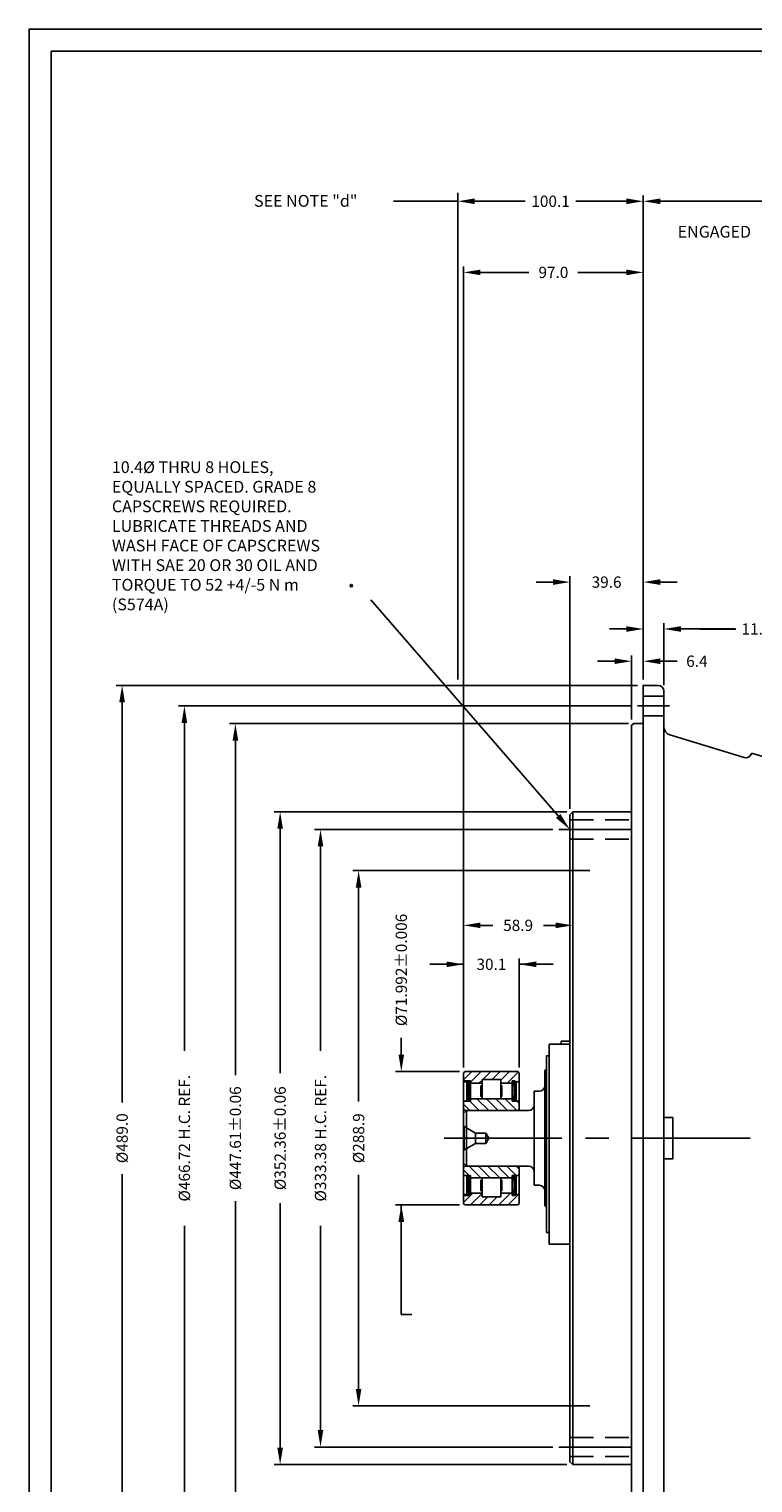
# Model space of a CAD drawing. Units: inches. Extents: x 0 to 1682, y 0 to 1188.
# Drawn here: x 0 to 391, y 403 to 1188 of the extents above; entities that cross this region are included whole.
import ezdxf

# ---------------------------------------------------------------- set-up
doc = ezdxf.new("R2010")
doc.units = ezdxf.units.IN
doc.header["$LTSCALE"] = 50.8
doc.header["$MEASUREMENT"] = 0
for name, pattern in [('CENTER', [2, 1.25, -0.25, 0.25, -0.25]), ('HIDDEN', [0.375, 0.25, -0.125]), ('PHANTOM', [2.5, 1.25, -0.25, 0.25, -0.25, 0.25, -0.25])]:
    doc.linetypes.add(name, pattern=pattern)
for name, color, linetype in [('001-MAT', 4, 'Continuous'), ('CENTER', 2, 'CENTER'), ('DIM', 2, 'Continuous'), ('HATCH', 2, 'Continuous'), ('HIDDEN', 2, 'HIDDEN'), ('OBJECT', 1, 'Continuous')]:
    doc.layers.add(name, color=color, linetype=linetype)
doc.dimstyles.get("Standard").update_dxf_attribs({"dimtxt": 0.18, "dimasz": 0.18, "dimexe": 0.18, "dimexo": 0.0625, "dimgap": 0.09, "dimtad": 0, "dimtih": 1, "dimtoh": 1, "dimdec": 4, "dimzin": 0, "dimdsep": 46, "dimtxsty": 'Standard', "dimcen": 0.09, "dimadec": 0, "dimazin": 0, "dimtfac": 1, "dimtdec": 4, "dimtofl": 0, "dimtmove": 0, "dimatfit": 3, "dimfxl": 1, "dimtolj": 1, "dimtzin": 0, "dimarcsym": 0})

# ---------------------------------------------------------------- blocks, each defined once
blk = doc.blocks.new('*D10')
at = {"layer": 'Defpoints', "color": 0}
for p in [(331.65, 833.72, -0.5), (50.25, 344.77), (331.65, 344.77, -0.5)]:
    blk.add_point(p, dxfattribs=at)
at = {"layer": 'DIM', "color": 0, "lineweight": -2}
for p, q in [((328.47, 833.72), (47.07, 833.72)), ((50.25, 824.58), (50.25, 608.55)), ((50.25, 353.92), (50.25, 569.94)), ((328.47, 344.77), (47.07, 344.77))]:
    blk.add_line(p, q, dxfattribs=at)
at = {"layer": 'DIM', "color": 0}
for points in [[(48.72, 824.58), (51.77, 824.58), (50.25, 833.72)], [(48.72, 353.92), (51.77, 353.92), (50.25, 344.77)]]:
    blk.add_solid(points, dxfattribs=at)
at = {"layer": 'DIM', "color": 0, "insert": (50.25, 589.25), "char_height": 6.096, "attachment_point": 5, "rotation": 90}
blk.add_mtext('\\A1;%%C489.0', dxfattribs=at)
blk = doc.blocks.new('*D11')
at = {"layer": 'Defpoints', "color": 0}
for p in [(326.82, 813.05, -0.5), (111.4, 365.44), (326.82, 365.44, -0.5)]:
    blk.add_point(p, dxfattribs=at)
at = {"layer": 'DIM', "color": 0, "lineweight": -2}
for p, q in [((323.65, 813.05), (108.23, 813.05)), ((111.4, 803.91), (111.4, 623.28)), ((111.4, 374.59), (111.4, 555.21)), ((323.65, 365.44), (108.23, 365.44))]:
    blk.add_line(p, q, dxfattribs=at)
at = {"layer": 'DIM', "color": 0}
for points in [[(109.88, 803.91), (112.93, 803.91), (111.4, 813.05)], [(109.88, 374.59), (112.93, 374.59), (111.4, 365.44)]]:
    blk.add_solid(points, dxfattribs=at)
at = {"layer": 'DIM', "color": 0, "insert": (111.4, 589.25), "char_height": 6.096, "attachment_point": 5, "rotation": 90}
blk.add_mtext('\\A1;%%C447.61±0.06', dxfattribs=at)
blk = doc.blocks.new('*D12')
at = {"layer": 'Defpoints', "color": 0}
for p in [(293.55, 765.43, -0.5), (135.57, 413.07), (293.55, 413.07, -0.5)]:
    blk.add_point(p, dxfattribs=at)
at = {"layer": 'DIM', "color": 0, "lineweight": -2}
for p, q in [((290.37, 765.43), (132.4, 765.43)), ((135.57, 756.28), (135.57, 624.3)), ((135.57, 422.21), (135.57, 554.2)), ((290.37, 413.07), (132.4, 413.07))]:
    blk.add_line(p, q, dxfattribs=at)
at = {"layer": 'DIM', "color": 0}
for points in [[(134.05, 756.28), (137.1, 756.28), (135.57, 765.43)], [(134.05, 422.21), (137.1, 422.21), (135.57, 413.07)]]:
    blk.add_solid(points, dxfattribs=at)
at = {"layer": 'DIM', "color": 0, "insert": (135.57, 589.25), "char_height": 6.096, "attachment_point": 5, "rotation": 90}
blk.add_mtext('\\A1;%%C352.36±0.06', dxfattribs=at)
blk = doc.blocks.new('*D13')
at = {"layer": 'Defpoints', "color": 0}
for p in [(286.02, 755.93, -0.5), (157.38, 422.56), (286.02, 422.56, -0.5)]:
    blk.add_point(p, dxfattribs=at)
at = {"layer": 'DIM', "color": 0, "lineweight": -2}
for p, q in [((282.85, 755.93), (154.2, 755.93)), ((157.38, 746.79), (157.38, 636.49)), ((157.38, 431.7), (157.38, 542)), ((282.85, 422.56), (154.2, 422.56))]:
    blk.add_line(p, q, dxfattribs=at)
at = {"layer": 'DIM', "color": 0}
for points in [[(155.85, 746.79), (158.9, 746.79), (157.38, 755.93)], [(155.85, 431.7), (158.9, 431.7), (157.38, 422.56)]]:
    blk.add_solid(points, dxfattribs=at)
at = {"layer": 'DIM', "color": 0, "insert": (157.38, 589.25), "char_height": 6.096, "attachment_point": 5, "rotation": 90}
blk.add_mtext('\\A1;%%C333.38 H.C. REF.', dxfattribs=at)
blk = doc.blocks.new('*D14')
at = {"layer": 'Defpoints', "color": 0}
for p in [(305.92, 733.71, -0.5), (177.94, 444.78), (305.92, 444.78, -0.5)]:
    blk.add_point(p, dxfattribs=at)
at = {"layer": 'DIM', "color": 0, "lineweight": -2}
for p, q in [((302.74, 733.71), (174.76, 733.71)), ((177.94, 724.57), (177.94, 609.06)), ((177.94, 453.93), (177.94, 569.44)), ((302.74, 444.78), (174.76, 444.78))]:
    blk.add_line(p, q, dxfattribs=at)
at = {"layer": 'DIM', "color": 0}
for points in [[(176.41, 724.57), (179.46, 724.57), (177.94, 733.71)], [(176.41, 453.93), (179.46, 453.93), (177.94, 444.78)]]:
    blk.add_solid(points, dxfattribs=at)
at = {"layer": 'DIM', "color": 0, "insert": (177.94, 589.25), "char_height": 6.096, "attachment_point": 5, "rotation": 90}
blk.add_mtext('\\A1;%%C288.9', dxfattribs=at)
blk = doc.blocks.new('*D15')
at = {"layer": 'Defpoints', "color": 0}
for p in [(235.61, 625.24, -0.5), (200.99, 553.25), (235.61, 553.25, -0.5)]:
    blk.add_point(p, dxfattribs=at)
at = {"layer": 'DIM', "color": 0, "lineweight": -2}
for p, q in [((200.99, 634.39), (200.99, 643.53)), ((232.44, 625.24), (197.82, 625.24)), ((232.44, 553.25), (197.82, 553.25)), ((200.99, 544.11), (200.99, 534.96))]:
    blk.add_line(p, q, dxfattribs=at)
at = {"layer": 'DIM', "color": 0}
for points in [[(199.47, 634.39), (202.52, 634.39), (200.99, 625.24)], [(199.47, 544.11), (202.52, 544.11), (200.99, 553.25)]]:
    blk.add_solid(points, dxfattribs=at)
at = {"layer": 'DIM', "color": 0, "insert": (200.99, 680.11), "char_height": 6.096, "attachment_point": 5, "rotation": 90}
blk.add_mtext('\\A1;%%C71.992±0.006', dxfattribs=at)
blk = doc.blocks.new('*D31')
at = {"layer": 'Defpoints', "color": 0}
for p in [(510.97, 474.95), (331.65, 344.77), (331.65, 334.4)]:
    blk.add_point(p, dxfattribs=at)
at = {"layer": 'DIM', "color": 0, "lineweight": -2}
for p, q in [((510.97, 471.77), (510.97, 331.23)), ((331.65, 341.6), (331.65, 331.23)), ((340.79, 334.4), (405.56, 334.4)), ((501.83, 334.4), (437.06, 334.4))]:
    blk.add_line(p, q, dxfattribs=at)
at = {"layer": 'DIM', "color": 0}
for points in [[(340.79, 335.93), (340.79, 332.88), (331.65, 334.4)], [(501.83, 332.88), (501.83, 335.93), (510.97, 334.4)]]:
    blk.add_solid(points, dxfattribs=at)
at = {"layer": 'DIM', "color": 0, "insert": (421.31, 334.4), "char_height": 6.096, "attachment_point": 5}
blk.add_mtext('\\A1;179.3', dxfattribs=at)
blk = doc.blocks.new('*D20')
at = {"layer": 'Defpoints', "color": 0}
for p in [(231.55, 1095.05), (231.55, 833.72), (331.65, 833.72, -0.5)]:
    blk.add_point(p, dxfattribs=at)
at = {"layer": 'DIM', "color": 0, "lineweight": -2}
for p, q in [((231.55, 836.9), (231.55, 1098.22)), ((240.69, 1095.05), (267.88, 1095.05)), ((322.5, 1095.05), (295.31, 1095.05)), ((331.65, 836.9), (331.65, 1098.22))]:
    blk.add_line(p, q, dxfattribs=at)
at = {"layer": 'DIM', "color": 0}
for points in [[(240.69, 1096.57), (240.69, 1093.52), (231.55, 1095.05)], [(322.5, 1096.57), (322.5, 1093.52), (331.65, 1095.05)]]:
    blk.add_solid(points, dxfattribs=at)
at = {"layer": 'DIM', "color": 0, "insert": (281.6, 1095.05), "char_height": 6.096, "attachment_point": 5}
blk.add_mtext('\\A1;100.1', dxfattribs=at)
blk = doc.blocks.new('*D21')
at = {"layer": 'Defpoints', "color": 0}
for p in [(234.62, 1056.66), (331.65, 833.72, -0.5), (234.62, 624.25, -0.5)]:
    blk.add_point(p, dxfattribs=at)
at = {"layer": 'DIM', "color": 0, "lineweight": -2}
for p, q in [((234.62, 627.43), (234.62, 1059.83)), ((331.65, 836.9), (331.65, 1059.83)), ((243.76, 1056.66), (269.93, 1056.66)), ((322.5, 1056.66), (296.34, 1056.66))]:
    blk.add_line(p, q, dxfattribs=at)
at = {"layer": 'DIM', "color": 0}
for points in [[(243.76, 1058.18), (243.76, 1055.13), (234.62, 1056.66)], [(322.5, 1058.18), (322.5, 1055.13), (331.65, 1056.66)]]:
    blk.add_solid(points, dxfattribs=at)
at = {"layer": 'DIM', "color": 0, "insert": (283.13, 1056.66), "char_height": 6.096, "attachment_point": 5}
blk.add_mtext('\\A1;97.0', dxfattribs=at)
blk = doc.blocks.new('*D23')
at = {"layer": 'Defpoints', "color": 0}
for p in [(234.62, 683.14), (234.62, 624.25), (264.72, 624.25)]:
    blk.add_point(p, dxfattribs=at)
at = {"layer": 'DIM', "color": 0, "lineweight": -2}
for p, q in [((234.62, 683.14), (216.33, 683.14)), ((234.62, 627.43), (234.62, 686.32)), ((264.72, 627.43), (264.72, 686.32)), ((264.72, 683.14), (283.01, 683.14))]:
    blk.add_line(p, q, dxfattribs=at)
at = {"layer": 'DIM', "color": 0}
for points in [[(225.48, 681.62), (225.48, 684.67), (234.62, 683.14)], [(273.86, 684.67), (273.86, 681.62), (264.72, 683.14)]]:
    blk.add_solid(points, dxfattribs=at)
at = {"layer": 'DIM', "color": 0, "insert": (249.67, 683.14), "char_height": 6.096, "attachment_point": 5}
blk.add_mtext('\\A1;30.1', dxfattribs=at)
blk = doc.blocks.new('*D24')
at = {"layer": 'Defpoints', "color": 0}
for p in [(234.62, 704.17), (293.55, 690.85), (234.62, 624.25)]:
    blk.add_point(p, dxfattribs=at)
at = {"layer": 'DIM', "color": 0, "lineweight": -2}
for p, q in [((234.62, 627.43), (234.62, 707.34)), ((293.55, 694.02), (293.55, 707.34)), ((243.76, 704.17), (250.37, 704.17)), ((284.4, 704.17), (277.8, 704.17))]:
    blk.add_line(p, q, dxfattribs=at)
at = {"layer": 'DIM', "color": 0}
for points in [[(243.76, 705.69), (243.76, 702.65), (234.62, 704.17)], [(284.4, 702.65), (284.4, 705.69), (293.55, 704.17)]]:
    blk.add_solid(points, dxfattribs=at)
at = {"layer": 'DIM', "color": 0, "insert": (264.08, 704.17), "char_height": 6.096, "attachment_point": 5}
blk.add_mtext('\\A1;58.9', dxfattribs=at)
blk = doc.blocks.new('*D25')
at = {"layer": 'Defpoints', "color": 0}
for p in [(331.65, 889.46), (331.65, 833.72, -0.5), (292.02, 763.9, -0.5)]:
    blk.add_point(p, dxfattribs=at)
at = {"layer": 'DIM', "color": 0, "lineweight": -2}
for p, q in [((282.88, 889.46), (273.74, 889.46)), ((292.02, 767.08), (292.02, 892.64)), ((331.65, 836.9), (331.65, 892.64)), ((340.79, 889.46), (349.94, 889.46))]:
    blk.add_line(p, q, dxfattribs=at)
at = {"layer": 'DIM', "color": 0}
for points in [[(282.88, 890.99), (282.88, 887.94), (292.02, 889.46)], [(340.79, 890.99), (340.79, 887.94), (331.65, 889.46)]]:
    blk.add_solid(points, dxfattribs=at)
at = {"layer": 'DIM', "color": 0, "insert": (311.84, 889.46), "char_height": 6.096, "attachment_point": 5}
blk.add_mtext('\\A1;39.6', dxfattribs=at)
blk = doc.blocks.new('*D26')
at = {"layer": 'Defpoints', "color": 0}
for p in [(331.65, 846.76), (331.65, 833.72, -0.5), (325.3, 812.17, -0.5)]:
    blk.add_point(p, dxfattribs=at)
at = {"layer": 'DIM', "color": 0, "lineweight": -2}
for p, q in [((325.3, 815.35), (325.3, 849.93)), ((331.65, 836.9), (331.65, 849.93)), ((316.15, 846.76), (307.01, 846.76)), ((340.79, 846.76), (349.94, 846.76))]:
    blk.add_line(p, q, dxfattribs=at)
at = {"layer": 'DIM', "color": 0}
for points in [[(316.15, 848.28), (316.15, 845.23), (325.3, 846.76)], [(340.79, 848.28), (340.79, 845.23), (331.65, 846.76)]]:
    blk.add_solid(points, dxfattribs=at)
at = {"layer": 'DIM', "color": 0, "insert": (360.6, 846.76), "char_height": 6.096, "attachment_point": 5}
blk.add_mtext('\\A1;6.4', dxfattribs=at)
blk = doc.blocks.new('*D27')
at = {"layer": 'Defpoints', "color": 0}
for p in [(342.82, 864.15), (331.65, 833.72, -0.5), (342.82, 830.67, -0.5)]:
    blk.add_point(p, dxfattribs=at)
at = {"layer": 'DIM', "color": 0, "lineweight": -2}
for p, q in [((322.5, 864.15), (313.36, 864.15)), ((331.65, 836.9), (331.65, 867.32)), ((342.82, 833.85), (342.82, 867.32)), ((351.97, 864.15), (381.1, 864.15))]:
    blk.add_line(p, q, dxfattribs=at)
at = {"layer": 'DIM', "color": 0}
for points in [[(322.5, 865.67), (322.5, 862.62), (331.65, 864.15)], [(351.97, 865.67), (351.97, 862.62), (342.82, 864.15)]]:
    blk.add_solid(points, dxfattribs=at)
at = {"layer": 'DIM', "color": 0, "insert": (392.78, 864.15), "char_height": 6.096, "attachment_point": 5}
blk.add_mtext('\\A1;11.2', dxfattribs=at)
blk = doc.blocks.new('*D46')
at = {"layer": 'Defpoints', "color": 0}
for p in [(684.45, 1095.05), (331.65, 833.72), (684.45, 635.38)]:
    blk.add_point(p, dxfattribs=at)
at = {"layer": 'DIM', "color": 0, "lineweight": -2}
for p, q in [((331.65, 836.9), (331.65, 1098.22)), ((340.79, 1095.05), (491.28, 1095.05)), ((675.3, 1095.05), (524.81, 1095.05)), ((684.45, 638.55), (684.45, 1098.22))]:
    blk.add_line(p, q, dxfattribs=at)
at = {"layer": 'DIM', "color": 0}
for points in [[(340.79, 1096.57), (340.79, 1093.52), (331.65, 1095.05)], [(675.3, 1093.52), (675.3, 1096.57), (684.45, 1095.05)]]:
    blk.add_solid(points, dxfattribs=at)
at = {"layer": 'DIM', "color": 0, "insert": (508.05, 1095.05), "char_height": 6.096, "attachment_point": 5}
blk.add_mtext('\\A1;352.8', dxfattribs=at)
blk = doc.blocks.new('*D47')
at = {"layer": 'Defpoints', "color": 0}
for p in [(328.6, 822.6, -0.5), (83.88, 355.89), (328.6, 355.89, -0.5)]:
    blk.add_point(p, dxfattribs=at)
at = {"layer": 'DIM', "color": 0, "lineweight": -2}
for p, q in [((325.42, 822.6), (80.71, 822.6)), ((83.88, 813.46), (83.88, 636.49)), ((83.88, 365.03), (83.88, 542)), ((325.42, 355.89), (80.71, 355.89))]:
    blk.add_line(p, q, dxfattribs=at)
at = {"layer": 'DIM', "color": 0}
for points in [[(82.36, 813.46), (85.4, 813.46), (83.88, 822.6)], [(82.36, 365.03), (85.4, 365.03), (83.88, 355.89)]]:
    blk.add_solid(points, dxfattribs=at)
at = {"layer": 'DIM', "color": 0, "insert": (83.88, 589.25), "char_height": 6.096, "attachment_point": 5, "rotation": 90}
blk.add_mtext('\\A1;%%C466.72 H.C. REF.', dxfattribs=at)

msp = doc.modelspace()

# ---------------------------------------------------------------- linework, layer by layer
at = {"layer": '001-MAT', "color": 1}
msp.add_lwpolyline([(0, 0), (1682, 0), (1682, 1188), (0, 1188)], close=True, dxfattribs=at)
at = {"layer": '001-MAT', "color": 4}
msp.add_lwpolyline([(12, 12), (1670, 12), (1670, 1176), (12, 1176)], close=True, dxfattribs=at)
at = {"layer": 'CENTER', "linetype": 'CENTER'}
for p, q in [((328.59941, 822.60484, -0.5), (345.87141, 822.60484, -0.5)), ((286.02341, 755.93484, -0.5), (325.29741, 755.93484, -0.5)), ((224.21977, 589.24734, -0.5), (866.56608, 589.24734, -0.5)), ((286.02341, 422.55984, -0.5), (325.29741, 422.55984, -0.5))]:
    msp.add_line(p, q, dxfattribs=at)
at = {"layer": 'DIM', "linetype": 'PHANTOM'}
msp.add_line((231.54741, 894.25629), (231.54741, 1099.61707), dxfattribs=at)
at = {"layer": 'DIM'}
for p, q in [((231.54741, 1095.04507), (196.80628, 1095.04507)), ((285.70014, 763.22712), (184.60068, 879.81963)), ((362.12741, 864.0278), (381.71157, 864.0278))]:
    msp.add_line(p, q, dxfattribs=at)
msp.add_circle((173.97249, 887.51098), 0.66167, dxfattribs=at)
for p in [(331.64741, 1095.04507), (331.64741, 833.72234, -0.5)]:
    msp.add_point(p, dxfattribs=at)
msp.add_solid([(286.91552, 764.281), (284.48476, 762.17324), (292.02341, 755.93484)], dxfattribs=at)
at = {"layer": 'HATCH', "linetype": 'Continuous'}
for p, q in [((234.61941, 620.75093, -0.5), (239.11208, 625.2436, -0.5)), ((238.60408, 619.6556, -0.5), (244.19209, 625.2436, -0.5)), ((242.92209, 618.8936, -0.5), (244.58891, 620.56043, -0.5)), ((244.95978, 620.93129, -0.5), (249.27209, 625.2436, -0.5)), ((250.03978, 620.93129, -0.5), (254.35209, 625.2436, -0.5)), ((254.74892, 620.56043, -0.5), (259.43209, 625.2436, -0.5)), ((258.16209, 618.8936, -0.5), (264.31748, 625.04899, -0.5)), ((264.0041, 619.6556, -0.5), (264.71842, 620.36993, -0.5)), ((234.61941, 607.65778, -0.5), (238.0286, 604.24859, -0.5)), ((238.03241, 609.32478, -0.5), (243.1086, 604.24859, -0.5)), ((241.84241, 610.59478, -0.5), (248.18861, 604.24859, -0.5)), ((247.22834, 610.28885, -0.5), (253.26861, 604.24859, -0.5)), ((252.23642, 610.36078, -0.5), (258.34861, 604.24859, -0.5)), ((257.08242, 610.59478, -0.5), (263.42861, 604.24859, -0.5)), ((263.22833, 609.52888, -0.5), (264.71842, 608.03878, -0.5)), ((237.62198, 574.2499, -0.5), (243.97198, 567.8999, -0.5)), ((242.70198, 574.2499, -0.5), (249.05199, 567.8999, -0.5)), ((247.78198, 574.2499, -0.5), (254.13199, 567.8999, -0.5)), ((252.86199, 574.2499, -0.5), (259.21199, 567.8999, -0.5)), ((257.94199, 574.2499, -0.5), (263.02199, 569.1699, -0.5)), ((263.02199, 574.25623, -0.5), (264.71842, 572.5598, -0.5)), ((234.61941, 572.17247, -0.5), (237.62198, 569.1699, -0.5)), ((234.61941, 554.61423, -0.5), (239.60625, 559.60108, -0.5)), ((238.33625, 553.25108, -0.5), (244.58891, 559.50374, -0.5)), ((243.41625, 553.25108, -0.5), (247.72856, 557.56339, -0.5)), ((248.49626, 553.25108, -0.5), (252.80857, 557.56339, -0.5)), ((253.57626, 553.25108, -0.5), (259.92626, 559.60108, -0.5)), ((258.65626, 553.25108, -0.5), (264.24427, 558.83908, -0.5)), ((263.73626, 553.25108, -0.5), (264.71842, 554.23323, -0.5))]:
    msp.add_line(p, q, dxfattribs=at)
at = {"layer": 'HATCH'}
msp.add_line((263.73625, 553.2511, -0.5), (264.71841, 554.23325, -0.5), dxfattribs=at)
at = {"layer": 'HIDDEN'}
for p, q in [((331.64741, 827.96297, -0.5), (342.82341, 827.96297, -0.5)), ((331.64741, 817.24671, -0.5), (342.82341, 817.24671, -0.5)), ((292.02341, 761.09422, -0.5), (325.29741, 761.09422, -0.5)), ((292.02341, 750.77547, -0.5), (325.29741, 750.77547, -0.5)), ((234.92492, 595.59734, -0.5), (234.61941, 596.12651, -0.5)), ((234.92492, 595.59734, -0.5), (234.61941, 596.12651, -0.5)), ((234.92492, 582.89734, -0.5), (234.92492, 595.59734, -0.5)), ((234.92492, 595.59734, -0.5), (241.11269, 592.02483, -0.5)), ((234.92492, 582.89734, -0.5), (234.92492, 595.59734, -0.5)), ((234.92492, 595.59734, -0.5), (241.11269, 592.02483, -0.5)), ((241.11269, 586.46985, -0.5), (241.11269, 592.02483, -0.5)), ((241.11269, 592.02483, -0.5), (246.64989, 592.02483, -0.5)), ((241.11269, 592.02483, -0.5), (246.64989, 592.02483, -0.5)), ((241.11269, 586.46985, -0.5), (241.11269, 592.02483, -0.5)), ((248.25347, 589.24734, -0.5), (246.64989, 592.02483, -0.5)), ((246.64989, 586.46985, -0.5), (246.64989, 592.02483, -0.5)), ((248.25347, 589.24734, -0.5), (246.64989, 592.02483, -0.5)), ((246.64989, 586.46985, -0.5), (246.64989, 592.02483, -0.5)), ((248.25347, 589.24734, -0.5), (246.64989, 586.46985, -0.5)), ((248.25347, 589.24734, -0.5), (246.64989, 586.46985, -0.5)), ((234.92492, 582.89734, -0.5), (234.61941, 582.36817, -0.5)), ((234.92492, 582.89734, -0.5), (234.61941, 582.36817, -0.5)), ((234.92492, 582.89734, -0.5), (241.11269, 586.46985, -0.5)), ((234.92492, 582.89734, -0.5), (241.11269, 586.46985, -0.5)), ((241.11269, 586.46985, -0.5), (246.64989, 586.46985, -0.5)), ((241.11269, 586.46985, -0.5), (246.64989, 586.46985, -0.5)), ((292.02341, 427.71922, -0.5), (325.29741, 427.71922, -0.5)), ((292.02341, 417.40047, -0.5), (325.29741, 417.40047, -0.5))]:
    msp.add_line(p, q, dxfattribs=at)
at = {"layer": 'OBJECT'}
for p, q in [((331.64741, 344.77234, -0.5), (331.64741, 833.72234, -0.5)), ((331.64741, 833.72234, -0.5), (339.77541, 833.72234, -0.5)), ((342.82341, 347.82034, -0.5), (342.82341, 830.67434, -0.5)), ((326.82141, 813.05309, -0.5), (325.29741, 812.17321, -0.5)), ((325.29741, 366.32147, -0.5), (325.29741, 812.17321, -0.5)), ((325.29741, 366.32147, -0.5), (325.29741, 812.17321, -0.5)), ((326.82141, 813.05309, -0.5), (331.64741, 813.05309, -0.5)), ((386.2118, 794.69333, -0.5), (346.05868, 806.96937, -0.5)), ((390.01777, 796.71699, -0.5), (390.16629, 797.2028, -0.5)), ((514.53181, 759.18044, -0.5), (390.16629, 797.2028, -0.5)), ((292.02341, 763.90409, -0.5), (293.54741, 765.42809, -0.5)), ((292.02341, 414.59059, -0.5), (292.02341, 763.90409, -0.5)), ((293.54741, 765.42809, -0.5), (325.29741, 765.42809, -0.5)), ((293.54741, 413.06659, -0.5), (293.54741, 765.42809, -0.5)), ((280.85249, 640.04734, -0.5), (280.85249, 532.09734, -0.5)), ((280.85249, 640.04734, -0.5), (287.26599, 640.04734, -0.5)), ((287.26599, 640.04734, -0.5), (287.26599, 641.56626, -0.5)), ((287.26599, 641.56626, -0.5), (291.52049, 641.56626, -0.5)), ((287.26599, 640.04734, -0.5), (291.52049, 640.04734, -0.5)), ((279.32849, 538.44734, -0.5), (279.32849, 633.69734, -0.5)), ((280.85249, 633.69734, -0.5), (279.32849, 633.69734, -0.5)), ((244.58891, 620.93129, -0.5), (254.74892, 620.93129, -0.5)), ((244.58891, 610.59478, -0.5), (244.58891, 620.93129, -0.5)), ((254.74892, 610.59478, -0.5), (254.74892, 620.93129, -0.5)), ((279.32849, 626.59042, -0.5), (278.56141, 625.82334, -0.5)), ((278.56141, 552.67134, -0.5), (278.56141, 625.82334, -0.5)), ((244.00927, 617.6236, -0.5), (244.00927, 611.86478, -0.5)), ((255.32856, 617.6236, -0.5), (255.32856, 611.86478, -0.5)), ((272.71941, 563.84734, -0.5), (272.71941, 614.64734, -0.5)), ((272.71941, 614.64734, -0.5), (275.51341, 614.64734, -0.5)), ((234.61941, 602.72458, -0.5), (236.14341, 604.24858, -0.5)), ((234.61941, 602.72458, -0.5), (236.14341, 604.24858, -0.5)), ((234.61941, 575.7701, -0.5), (234.61941, 602.72458, -0.5)), ((234.61941, 575.7701, -0.5), (234.61941, 602.72458, -0.5)), ((235.61001, 604.24477, -0.5), (263.72781, 604.24477, -0.5)), ((236.14341, 604.24858, -0.5), (269.67141, 604.24858, -0.5)), ((236.14341, 604.24858, -0.5), (236.14341, 574.2461, -0.5)), ((236.14341, 604.24858, -0.5), (236.14341, 574.2461, -0.5)), ((347.58695, 600.36227, -0.5), (342.82341, 600.36227, -0.5)), ((347.58695, 600.36227, -0.5), (347.58695, 578.13241, -0.5)), ((234.61941, 575.7701, -0.5), (236.14341, 574.2461, -0.5)), ((234.61941, 575.7701, -0.5), (236.14341, 574.2461, -0.5)), ((235.61001, 574.24991, -0.5), (263.72781, 574.24991, -0.5)), ((236.14341, 574.2461, -0.5), (269.67141, 574.2461, -0.5)), ((347.58695, 578.13241, -0.5), (342.82341, 578.13241, -0.5)), ((244.00927, 560.87108, -0.5), (244.00927, 566.6299, -0.5)), ((244.58891, 567.8999, -0.5), (244.58891, 557.56339, -0.5)), ((254.74892, 567.8999, -0.5), (254.74892, 557.56339, -0.5)), ((255.32856, 560.87108, -0.5), (255.32856, 566.6299, -0.5)), ((244.58891, 557.56339, -0.5), (254.74892, 557.56339, -0.5)), ((272.71941, 563.84734, -0.5), (275.51341, 563.84734, -0.5)), ((235.61001, 553.2511, -0.5), (263.72781, 553.2511, -0.5)), ((279.32849, 551.90426, -0.5), (278.56141, 552.67134, -0.5)), ((279.32849, 538.44734, -0.5), (280.85249, 538.44734, -0.5)), ((280.85249, 532.09734, -0.5), (291.52049, 532.09734, -0.5)), ((292.02341, 414.59059, -0.5), (293.54741, 413.06659, -0.5)), ((293.54741, 413.06659, -0.5), (325.29741, 413.06659, -0.5))]:
    msp.add_line(p, q, dxfattribs=at)
at = {"layer": 'OBJECT', "linetype": 'Continuous'}
for p, q in [((234.61941, 589.24734, -0.5), (234.61941, 624.26565, -0.5)), ((234.61941, 620.1636, -0.5), (238.42941, 620.1636, -0.5)), ((235.61001, 625.25625, -0.5), (263.72782, 625.25625, -0.5)), ((237.92141, 619.06978, -0.5), (236.88481, 620.10637, -0.5)), ((237.92141, 619.39307, -0.5), (237.15204, 620.16243, -0.5)), ((238.42941, 609.32478, -0.5), (238.42941, 620.1636, -0.5)), ((260.90842, 620.1636, -0.5), (262.17842, 620.1636, -0.5)), ((260.90842, 609.32478, -0.5), (260.90842, 620.1636, -0.5)), ((264.71842, 604.24858, -0.5), (264.71842, 624.26565, -0.5)), ((236.44099, 619.6556, -0.5), (234.61941, 619.6556, -0.5)), ((236.39741, 610.34078, -0.5), (236.39741, 619.4016, -0.5)), ((237.56643, 618.1316, -0.5), (236.39741, 619.30062, -0.5)), ((237.35109, 618.02365, -0.5), (236.39741, 618.97733, -0.5)), ((237.23275, 617.8187, -0.5), (236.39741, 618.65404, -0.5)), ((237.11442, 617.61374, -0.5), (236.39741, 618.33075, -0.5)), ((236.99609, 617.40878, -0.5), (236.39741, 618.00746, -0.5)), ((236.90541, 617.17617, -0.5), (236.39741, 617.68417, -0.5)), ((236.90541, 616.85288, -0.5), (236.39741, 617.36088, -0.5)), ((236.90541, 616.52959, -0.5), (236.39741, 617.03759, -0.5)), ((236.90541, 616.2063, -0.5), (236.39741, 616.7143, -0.5)), ((236.90541, 615.88302, -0.5), (236.39741, 616.39102, -0.5)), ((236.90541, 615.55973, -0.5), (236.39741, 616.06773, -0.5)), ((236.90541, 615.23644, -0.5), (236.39741, 615.74444, -0.5)), ((236.90541, 614.91315, -0.5), (236.39741, 615.42115, -0.5)), ((236.90541, 614.58986, -0.5), (236.39741, 615.09786, -0.5)), ((236.90541, 614.26657, -0.5), (236.39741, 614.77457, -0.5)), ((236.90541, 613.94328, -0.5), (236.39741, 614.45128, -0.5)), ((236.90541, 613.61999, -0.5), (236.39741, 614.12799, -0.5)), ((236.90541, 613.2967, -0.5), (236.39741, 613.8047, -0.5)), ((236.90541, 612.97341, -0.5), (236.39741, 613.48141, -0.5)), ((236.90541, 612.65012, -0.5), (236.39741, 613.15812, -0.5)), ((236.90541, 612.32683, -0.5), (236.39741, 612.83483, -0.5)), ((237.19895, 611.71, -0.5), (236.39741, 612.51154, -0.5)), ((237.64057, 610.94509, -0.5), (236.39741, 612.18825, -0.5)), ((237.88972, 618.1316, -0.5), (236.4278, 619.59351, -0.5)), ((237.92141, 618.4232, -0.5), (236.52679, 619.81781, -0.5)), ((237.92141, 618.74649, -0.5), (236.68067, 619.98723, -0.5)), ((236.90541, 617.25172, -0.5), (237.41341, 618.1316, -0.5)), ((236.90541, 612.21843, -0.5), (236.90541, 617.25172, -0.5)), ((237.92141, 610.45866, -0.5), (236.90541, 612.21843, -0.5)), ((237.92141, 618.1316, -0.5), (237.41341, 618.1316, -0.5)), ((237.41341, 617.1156, -0.5), (237.7067, 617.6236, -0.5)), ((237.41341, 612.35455, -0.5), (237.41341, 617.1156, -0.5)), ((238.42941, 610.59478, -0.5), (237.41341, 612.35455, -0.5)), ((237.92141, 617.6236, -0.5), (237.92141, 619.4016, -0.5)), ((238.42941, 618.8936, -0.5), (244.58891, 618.8936, -0.5)), ((244.00927, 617.6236, -0.5), (244.58891, 617.6236, -0.5)), ((254.74892, 618.8936, -0.5), (260.90842, 618.8936, -0.5)), ((254.74892, 617.6236, -0.5), (255.32856, 617.6236, -0.5)), ((260.90842, 610.59478, -0.5), (261.92442, 612.35455, -0.5)), ((261.41642, 617.6236, -0.5), (261.41642, 619.4016, -0.5)), ((261.41642, 618.1316, -0.5), (261.92442, 618.1316, -0.5)), ((261.41642, 617.6236, -0.5), (261.63113, 617.6236, -0.5)), ((261.41642, 610.45866, -0.5), (262.43242, 612.21843, -0.5)), ((261.92442, 617.1156, -0.5), (261.63113, 617.6236, -0.5)), ((262.43242, 617.25172, -0.5), (261.92442, 618.1316, -0.5)), ((261.92442, 612.35455, -0.5), (261.92442, 617.1156, -0.5)), ((262.43242, 612.21843, -0.5), (262.43242, 617.25172, -0.5)), ((262.89684, 619.6556, -0.5), (264.71842, 619.6556, -0.5)), ((262.94042, 610.34078, -0.5), (262.94042, 619.4016, -0.5)), ((234.61941, 609.32478, -0.5), (238.42941, 609.32478, -0.5)), ((235.7047, 609.32478, -0.5), (235.66255, 609.36693, -0.5)), ((236.02799, 609.32478, -0.5), (235.8908, 609.46197, -0.5)), ((236.35128, 609.32478, -0.5), (236.07373, 609.60233, -0.5)), ((236.67456, 609.32478, -0.5), (236.22016, 609.77918, -0.5)), ((236.99785, 609.32478, -0.5), (236.32823, 609.9944, -0.5)), ((237.32114, 609.32478, -0.5), (236.38667, 610.25925, -0.5)), ((237.92141, 610.34096, -0.5), (236.39741, 611.86496, -0.5)), ((237.92141, 610.01767, -0.5), (236.39741, 611.54167, -0.5)), ((237.92141, 609.69438, -0.5), (236.39741, 611.21839, -0.5)), ((237.92141, 609.37109, -0.5), (236.39741, 610.8951, -0.5)), ((237.64443, 609.32478, -0.5), (236.39741, 610.57181, -0.5)), ((237.92141, 610.45866, -0.5), (237.92141, 609.32478, -0.5)), ((238.42941, 610.59478, -0.5), (260.90842, 610.59478, -0.5)), ((238.42941, 610.13221, -0.5), (238.89198, 610.59478, -0.5)), ((244.00927, 611.86478, -0.5), (244.58891, 611.86478, -0.5)), ((254.74892, 611.86478, -0.5), (255.32856, 611.86478, -0.5)), ((260.90842, 610.59478, -0.5), (260.90842, 609.32478, -0.5)), ((260.90842, 609.32478, -0.5), (260.90842, 610.59478, -0.5)), ((260.90842, 609.32478, -0.5), (264.71842, 609.32478, -0.5)), ((261.41642, 610.45866, -0.5), (261.41642, 609.32478, -0.5)), ((235.61001, 604.23839, -0.5), (263.72782, 604.23839, -0.5)), ((234.61941, 589.24734, -0.5), (234.61941, 554.22896, -0.5)), ((235.61001, 574.25623, -0.5), (263.72782, 574.25623, -0.5)), ((264.71842, 574.2461, -0.5), (264.71842, 554.22896, -0.5)), ((234.61941, 569.1699, -0.5), (238.42941, 569.1699, -0.5)), ((235.7047, 569.1699, -0.5), (235.66255, 569.12775, -0.5)), ((236.02799, 569.1699, -0.5), (235.8908, 569.03271, -0.5)), ((236.35128, 569.1699, -0.5), (236.07373, 568.89235, -0.5)), ((236.67456, 569.1699, -0.5), (236.22016, 568.7155, -0.5)), ((236.99785, 569.1699, -0.5), (236.32823, 568.50028, -0.5)), ((237.32114, 569.1699, -0.5), (236.38667, 568.23543, -0.5)), ((237.64443, 569.1699, -0.5), (236.39741, 567.92287, -0.5)), ((237.92141, 569.12359, -0.5), (236.39741, 567.59958, -0.5)), ((237.92141, 568.8003, -0.5), (236.39741, 567.2763, -0.5)), ((237.92141, 568.47701, -0.5), (236.39741, 566.95301, -0.5)), ((236.39741, 568.1539, -0.5), (236.39741, 559.09308, -0.5)), ((237.92141, 568.15372, -0.5), (236.39741, 566.62972, -0.5)), ((237.64057, 567.54959, -0.5), (236.39741, 566.30643, -0.5)), ((237.19895, 566.78468, -0.5), (236.39741, 565.98314, -0.5)), ((236.90541, 566.16785, -0.5), (236.39741, 565.65985, -0.5)), ((236.90541, 565.84456, -0.5), (236.39741, 565.33656, -0.5)), ((236.90541, 565.52127, -0.5), (236.39741, 565.01327, -0.5)), ((236.90541, 565.19798, -0.5), (236.39741, 564.68998, -0.5)), ((237.92141, 568.03602, -0.5), (236.90541, 566.27625, -0.5)), ((236.90541, 566.27625, -0.5), (236.90541, 561.24296, -0.5)), ((238.42941, 567.8999, -0.5), (237.41341, 566.14013, -0.5)), ((237.41341, 566.14013, -0.5), (237.41341, 561.37908, -0.5)), ((237.92141, 568.03602, -0.5), (237.92141, 569.1699, -0.5)), ((238.42941, 569.1699, -0.5), (238.42941, 558.33108, -0.5)), ((238.42941, 568.36247, -0.5), (238.89198, 567.8999, -0.5)), ((238.42941, 567.8999, -0.5), (260.90842, 567.8999, -0.5)), ((244.00927, 566.6299, -0.5), (244.58891, 566.6299, -0.5)), ((254.74892, 566.6299, -0.5), (255.32856, 566.6299, -0.5)), ((260.90842, 569.1699, -0.5), (260.90842, 558.33108, -0.5)), ((260.90842, 569.1699, -0.5), (260.90842, 567.8999, -0.5)), ((260.90842, 567.8999, -0.5), (260.90842, 569.1699, -0.5)), ((260.90842, 569.1699, -0.5), (264.71842, 569.1699, -0.5)), ((260.90842, 567.8999, -0.5), (261.92442, 566.14013, -0.5)), ((261.41642, 568.03602, -0.5), (261.41642, 569.1699, -0.5)), ((261.41642, 568.03602, -0.5), (262.43242, 566.27625, -0.5)), ((261.92442, 566.14013, -0.5), (261.92442, 561.37908, -0.5)), ((262.43242, 566.27625, -0.5), (262.43242, 561.24296, -0.5)), ((262.94042, 568.1539, -0.5), (262.94042, 559.09308, -0.5)), ((236.44099, 558.83908, -0.5), (234.61941, 558.83908, -0.5)), ((234.61941, 558.33108, -0.5), (238.42941, 558.33108, -0.5)), ((236.90541, 564.87469, -0.5), (236.39741, 564.36669, -0.5)), ((236.90541, 564.5514, -0.5), (236.39741, 564.0434, -0.5)), ((236.90541, 564.22811, -0.5), (236.39741, 563.72011, -0.5)), ((236.90541, 563.90482, -0.5), (236.39741, 563.39682, -0.5)), ((236.90541, 563.58153, -0.5), (236.39741, 563.07353, -0.5)), ((236.90541, 563.25824, -0.5), (236.39741, 562.75024, -0.5)), ((236.90541, 562.93495, -0.5), (236.39741, 562.42695, -0.5)), ((236.90541, 562.61167, -0.5), (236.39741, 562.10366, -0.5)), ((236.90541, 562.28838, -0.5), (236.39741, 561.78038, -0.5)), ((236.90541, 561.96509, -0.5), (236.39741, 561.45709, -0.5)), ((236.90541, 561.6418, -0.5), (236.39741, 561.1338, -0.5)), ((236.90541, 561.31851, -0.5), (236.39741, 560.81051, -0.5)), ((236.99609, 561.0859, -0.5), (236.39741, 560.48722, -0.5)), ((237.11442, 560.88094, -0.5), (236.39741, 560.16393, -0.5)), ((237.23275, 560.67598, -0.5), (236.39741, 559.84064, -0.5)), ((237.35109, 560.47103, -0.5), (236.39741, 559.51735, -0.5)), ((237.56643, 560.36308, -0.5), (236.39741, 559.19406, -0.5)), ((237.88972, 560.36308, -0.5), (236.4278, 558.90117, -0.5)), ((237.92141, 560.07148, -0.5), (236.52679, 558.67687, -0.5)), ((237.92141, 559.74819, -0.5), (236.68067, 558.50745, -0.5)), ((237.92141, 559.4249, -0.5), (236.88481, 558.38831, -0.5)), ((236.90541, 561.24296, -0.5), (237.41341, 560.36308, -0.5)), ((237.92141, 559.10161, -0.5), (237.15204, 558.33225, -0.5)), ((237.41341, 561.37908, -0.5), (237.7067, 560.87108, -0.5)), ((237.92141, 560.36308, -0.5), (237.41341, 560.36308, -0.5)), ((237.92141, 560.87108, -0.5), (237.92141, 559.09308, -0.5)), ((238.42941, 559.60108, -0.5), (244.58891, 559.60108, -0.5)), ((244.00927, 560.87108, -0.5), (244.58891, 560.87108, -0.5)), ((254.74892, 560.87108, -0.5), (255.32856, 560.87108, -0.5)), ((254.74892, 559.60108, -0.5), (260.90842, 559.60108, -0.5)), ((260.90842, 558.33108, -0.5), (262.17842, 558.33108, -0.5)), ((261.41642, 560.87108, -0.5), (261.63113, 560.87108, -0.5)), ((261.41642, 560.87108, -0.5), (261.41642, 559.09308, -0.5)), ((261.41642, 560.36308, -0.5), (261.92442, 560.36308, -0.5)), ((261.92442, 561.37908, -0.5), (261.63113, 560.87108, -0.5)), ((262.43242, 561.24296, -0.5), (261.92442, 560.36308, -0.5)), ((262.89684, 558.83908, -0.5), (264.71842, 558.83908, -0.5)), ((235.61001, 553.23836, -0.5), (263.72782, 553.23836, -0.5))]:
    msp.add_line(p, q, dxfattribs=at)
at = {"layer": 'OBJECT', "linetype": 'Continuous', "extrusion": (0, 0, -1)}
for p, q in [((261.41642, 619.39307, -0.5), (262.18579, 620.16243, -0.5)), ((261.41642, 619.06978, -0.5), (262.45302, 620.10637, -0.5)), ((261.41642, 618.74649, -0.5), (262.65716, 619.98723, -0.5)), ((261.41642, 618.4232, -0.5), (262.81104, 619.81781, -0.5)), ((261.44811, 618.1316, -0.5), (262.91003, 619.59351, -0.5)), ((261.69726, 610.94509, -0.5), (262.94042, 612.18825, -0.5)), ((261.7714, 618.1316, -0.5), (262.94042, 619.30062, -0.5)), ((261.98675, 618.02365, -0.5), (262.94042, 618.97733, -0.5)), ((262.10508, 617.8187, -0.5), (262.94042, 618.65404, -0.5)), ((262.13888, 611.71, -0.5), (262.94042, 612.51154, -0.5)), ((262.22341, 617.61374, -0.5), (262.94042, 618.33075, -0.5)), ((262.34174, 617.40878, -0.5), (262.94042, 618.00746, -0.5)), ((262.43242, 617.17617, -0.5), (262.94042, 617.68417, -0.5)), ((262.43242, 616.85288, -0.5), (262.94042, 617.36088, -0.5)), ((262.43242, 616.52959, -0.5), (262.94042, 617.03759, -0.5)), ((262.43242, 616.2063, -0.5), (262.94042, 616.7143, -0.5)), ((262.43242, 615.88302, -0.5), (262.94042, 616.39102, -0.5)), ((262.43242, 615.55973, -0.5), (262.94042, 616.06773, -0.5)), ((262.43242, 615.23644, -0.5), (262.94042, 615.74444, -0.5)), ((262.43242, 614.91315, -0.5), (262.94042, 615.42115, -0.5)), ((262.43242, 614.58986, -0.5), (262.94042, 615.09786, -0.5)), ((262.43242, 614.26657, -0.5), (262.94042, 614.77457, -0.5)), ((262.43242, 613.94328, -0.5), (262.94042, 614.45128, -0.5)), ((262.43242, 613.61999, -0.5), (262.94042, 614.12799, -0.5)), ((262.43242, 613.2967, -0.5), (262.94042, 613.8047, -0.5)), ((262.43242, 612.97341, -0.5), (262.94042, 613.48141, -0.5)), ((262.43242, 612.65012, -0.5), (262.94042, 613.15812, -0.5)), ((262.43242, 612.32683, -0.5), (262.94042, 612.83483, -0.5)), ((261.41642, 610.34096, -0.5), (262.94042, 611.86496, -0.5)), ((261.41642, 610.01767, -0.5), (262.94042, 611.54167, -0.5)), ((261.41642, 609.69438, -0.5), (262.94042, 611.21839, -0.5)), ((261.41642, 609.37109, -0.5), (262.94042, 610.8951, -0.5)), ((261.6934, 609.32478, -0.5), (262.94042, 610.57181, -0.5)), ((262.01669, 609.32478, -0.5), (262.95116, 610.25925, -0.5)), ((262.33998, 609.32478, -0.5), (263.0096, 609.9944, -0.5)), ((262.66327, 609.32478, -0.5), (263.11767, 609.77918, -0.5)), ((262.98655, 609.32478, -0.5), (263.2641, 609.60233, -0.5)), ((263.30984, 609.32478, -0.5), (263.44703, 609.46197, -0.5)), ((263.63313, 609.32478, -0.5), (263.67528, 609.36693, -0.5)), ((261.41642, 569.12359, -0.5), (262.94042, 567.59958, -0.5)), ((261.41642, 568.8003, -0.5), (262.94042, 567.2763, -0.5)), ((261.41642, 568.47701, -0.5), (262.94042, 566.95301, -0.5)), ((261.41642, 568.15372, -0.5), (262.94042, 566.62972, -0.5)), ((261.6934, 569.1699, -0.5), (262.94042, 567.92287, -0.5)), ((261.69726, 567.54959, -0.5), (262.94042, 566.30643, -0.5)), ((262.01669, 569.1699, -0.5), (262.95116, 568.23543, -0.5)), ((262.13888, 566.78468, -0.5), (262.94042, 565.98314, -0.5)), ((262.33998, 569.1699, -0.5), (263.0096, 568.50028, -0.5)), ((262.43242, 566.16785, -0.5), (262.94042, 565.65985, -0.5)), ((262.43242, 565.84456, -0.5), (262.94042, 565.33656, -0.5)), ((262.43242, 565.52127, -0.5), (262.94042, 565.01327, -0.5)), ((262.43242, 565.19798, -0.5), (262.94042, 564.68998, -0.5)), ((262.66327, 569.1699, -0.5), (263.11767, 568.7155, -0.5)), ((262.98655, 569.1699, -0.5), (263.2641, 568.89235, -0.5)), ((263.30984, 569.1699, -0.5), (263.44703, 569.03271, -0.5)), ((263.63313, 569.1699, -0.5), (263.67528, 569.12775, -0.5)), ((261.41642, 560.07148, -0.5), (262.81104, 558.67687, -0.5)), ((261.41642, 559.74819, -0.5), (262.65716, 558.50745, -0.5)), ((261.41642, 559.4249, -0.5), (262.45302, 558.38831, -0.5)), ((261.41642, 559.10161, -0.5), (262.18579, 558.33225, -0.5)), ((261.44811, 560.36308, -0.5), (262.91003, 558.90117, -0.5)), ((261.7714, 560.36308, -0.5), (262.94042, 559.19406, -0.5)), ((261.98675, 560.47103, -0.5), (262.94042, 559.51735, -0.5)), ((262.10508, 560.67598, -0.5), (262.94042, 559.84064, -0.5)), ((262.22341, 560.88094, -0.5), (262.94042, 560.16393, -0.5)), ((262.34174, 561.0859, -0.5), (262.94042, 560.48722, -0.5)), ((262.43242, 564.87469, -0.5), (262.94042, 564.36669, -0.5)), ((262.43242, 564.5514, -0.5), (262.94042, 564.0434, -0.5)), ((262.43242, 564.22811, -0.5), (262.94042, 563.72011, -0.5)), ((262.43242, 563.90482, -0.5), (262.94042, 563.39682, -0.5)), ((262.43242, 563.58153, -0.5), (262.94042, 563.07353, -0.5)), ((262.43242, 563.25824, -0.5), (262.94042, 562.75024, -0.5)), ((262.43242, 562.93495, -0.5), (262.94042, 562.42695, -0.5)), ((262.43242, 562.61167, -0.5), (262.94042, 562.10366, -0.5)), ((262.43242, 562.28838, -0.5), (262.94042, 561.78038, -0.5)), ((262.43242, 561.96509, -0.5), (262.94042, 561.45709, -0.5)), ((262.43242, 561.6418, -0.5), (262.94042, 561.1338, -0.5)), ((262.43242, 561.31851, -0.5), (262.94042, 560.81051, -0.5))]:
    msp.add_line(p, q, dxfattribs=at)
at = {"layer": 'OBJECT'}
for centre, radius, start, end in [((339.77541, 830.67434, -0.5), 3.048, 0, 90), ((347.39541, 811.34159, -0.5), 4.572, 180, 253), ((387.10295, 797.60814, -0.5), 3.048, 253, 343), ((235.61001, 624.25299, -0.5), 0.9906, 90.00001366, 180.00001366), ((263.72781, 624.25299, -0.5), 0.9906, 0, 90), ((275.51341, 617.69534, -0.5), 3.048, 270, 0), ((269.67141, 607.29658, -0.5), 3.048, 270, 0), ((269.67141, 571.1981, -0.5), 3.048, 0, 90), ((275.51341, 560.79934, -0.5), 3.048, 0, 90), ((235.61001, 554.2417, -0.5), 0.9906, 179.99998648, 269.99998634), ((263.72781, 554.2417, -0.5), 0.9906, 270, 0)]:
    msp.add_arc(centre, radius, start, end, dxfattribs=at)
at = {"layer": 'OBJECT', "linetype": 'Continuous'}
for centre, radius, start, end in [((235.61001, 624.26565, -0.5), 0.9906, 90.00001366, 180), ((237.15941, 619.4016, -0.5), 0.762, 0, 180), ((262.17842, 619.4016, -0.5), 0.762, 0, 180), ((263.72782, 624.26565, -0.5), 0.9906, 0, 90), ((235.61001, 605.22899, -0.5), 0.9906, 180, 270), ((235.38141, 610.34078, -0.5), 1.016, 270, 0), ((263.95642, 610.34078, -0.5), 1.016, 180, 270), ((263.72782, 605.22899, -0.5), 0.9906, 270, 0), ((235.61001, 573.26563, -0.5), 0.9906, 90, 180), ((263.72782, 573.26563, -0.5), 0.9906, 0, 90), ((235.38141, 568.1539, -0.5), 1.016, 0, 90), ((263.95642, 568.1539, -0.5), 1.016, 90, 180), ((237.15941, 559.09308, -0.5), 0.762, 180, 0), ((262.17842, 559.09308, -0.5), 0.762, 180, 0), ((235.61001, 554.22896, -0.5), 0.9906, 180, 269.99998634), ((263.72782, 554.22896, -0.5), 0.9906, 270, 0)]:
    msp.add_arc(centre, radius, start, end, dxfattribs=at)

# ---------------------------------------------------------------- texts
at = {"layer": 'DIM'}
for s, p in [('SEE NOTE "d"', (121.49114, 1092.09224)), ('ENGAGED', (350.23305, 1075.42747)), ('10.4%%c THRU 8 HOLES,', (44.73022, 948.33745)), ('EQUALLY SPACED. GRADE 8', (44.73022, 937.75412)), ('CAPSCREWS REQUIRED.', (44.73022, 927.17078)), ('LUBRICATE THREADS AND', (44.73022, 916.58745)), ('WASH FACE OF CAPSCREWS', (44.73022, 906.00412)), ('WITH SAE 20 OR 30 OIL AND', (44.73022, 895.42078)), ('TORQUE TO 52 +4/-5 N m', (44.73022, 884.83745)), ('(S574A)', (44.73022, 874.25412))]:
    msp.add_text(s, height=6.35, dxfattribs=at).set_placement(p)

# ---------------------------------------------------------------- dimensions: what is measured, and where the dimension line sits
for base, p2, text, picture, middle in [((231.54741, 1095.04507), (231.54741, 833.72234), '100.1', '*D20', (281.59741, 1095.04507)), ((342.82341, 864.14822), (342.82341, 830.67434, -0.5), '11.2', '*D27', (392.78337, 864.14822))]:
    dim = msp.add_linear_dim(base=base, p1=(331.64741, 833.72234, -0.5), p2=p2, text=text, dimstyle='Standard', override={"dimscale": 50.8, "dimtxt": 0.12, "dimexe": 0.0625, "dimtih": 0, "dimtoh": 0, "dimdec": 1, "dimcen": -0.09, "dimtdec": 1, "dimatfit": 1}, dxfattribs=at)
    dim.commit()
    dim.dimension.update_dxf_attribs({"geometry": picture, "text_midpoint": middle, "dimtype": 160})
dim = msp.add_linear_dim(base=(684.44811, 1095.04507), p1=(331.64741, 833.72234, -0.5), p2=(684.44811, 635.37745, -0.5), dimstyle='Standard', override={"dimscale": 50.8, "dimtxt": 0.12, "dimexe": 0.0625, "dimtih": 0, "dimtoh": 0, "dimdec": 1, "dimcen": -0.09, "dimtdec": 1, "dimatfit": 1}, dxfattribs=at)
dim.commit()
dim.dimension.update_dxf_attribs({"geometry": '*D46', "text_midpoint": (508.04776, 1095.04507)})
for base, p1, p2, text, picture, middle in [((234.61941, 1056.65829), (331.64741, 833.72234, -0.5), (234.61941, 624.25298, -0.5), '97.0', '*D21', (283.13341, 1056.65829)), ((331.64741, 889.46351), (292.02341, 763.90409, -0.5), (331.64741, 833.72234, -0.5), '39.6', '*D25', (311.83541, 889.46351)), ((331.64741, 846.75782), (325.29741, 812.17321, -0.5), (331.64741, 833.72234, -0.5), '6.4', '*D26', (360.60341, 846.75782)), ((234.61941, 704.16955), (293.54741, 690.84734, -0.5), (234.61941, 624.25298, -0.5), '58.9', '*D24', (264.08341, 704.16955)), ((234.61941, 683.14158), (264.71841, 624.25299, -0.5), (234.61941, 624.25298, -0.5), '30.1', '*D23', (249.66891, 683.14158)), ((331.64741, 334.40378), (510.97141, 474.94734, -0.5), (331.64741, 344.77234, -0.5), '179.3', '*D31', (421.30941, 334.40378))]:
    dim = msp.add_linear_dim(base=base, p1=p1, p2=p2, text=text, dimstyle='Standard', override={"dimscale": 50.8, "dimtxt": 0.12, "dimexe": 0.0625, "dimtih": 0, "dimtoh": 0, "dimdec": 1, "dimcen": -0.09, "dimtdec": 1, "dimatfit": 1}, dxfattribs=at)
    dim.commit()
    dim.dimension.update_dxf_attribs({"geometry": picture, "text_midpoint": middle})
for base, p1, p2, override, picture, middle in [((50.2459723028, 344.7723401645), (331.6474069656, 833.7223401645, -0.5), (331.6474069656, 344.7723401645, -0.5), {"dimscale": 50.8, "dimtxt": 0.12, "dimexe": 0.0625, "dimtih": 0, "dimtoh": 0, "dimdec": 1, "dimpost": '%%C<>', "dimcen": -0.09, "dimtdec": 1, "dimatfit": 1}, '*D10', (50.2459723028, 589.2473401645)), ((200.99211, 553.2511), (235.61001, 625.24359, -0.5), (235.61001, 553.2511, -0.5), {"dimscale": 50.8, "dimtxt": 0.12, "dimexe": 0.0625, "dimgap": 0.09, "dimtih": 0, "dimtoh": 0, "dimdec": 3, "dimpost": '%%C<>', "dimcen": -0.09, "dimtol": 1, "dimlim": 0, "dimtp": 0.006, "dimtm": 0.006, "dimtdec": 3, "dimatfit": 1}, '*D15', (200.99211, 680.10759))]:
    dim = msp.add_linear_dim(base=base, p1=p1, p2=p2, angle=90, dimstyle='Standard', override=override, dxfattribs=at)
    dim.commit()
    dim.dimension.update_dxf_attribs({"geometry": picture, "text_midpoint": middle, "dimtype": 160})
for base, p1, p2, picture, middle in [((83.8800256402, 355.8898401645), (328.5994069656, 822.6048401645, -0.5), (328.5994069656, 355.8898401645, -0.5), '*D47', (83.8800256402, 589.2473401645)), ((157.3763115999, 422.5598401645), (286.0234069656, 755.9348401645, -0.5), (286.0234069656, 422.5598401645, -0.5), '*D13', (157.3763115999, 589.2473401645))]:
    dim = msp.add_linear_dim(base=base, p1=p1, p2=p2, angle=90, text='<> H.C. REF.', dimstyle='Standard', override={"dimscale": 50.8, "dimtxt": 0.12, "dimexe": 0.0625, "dimtih": 0, "dimtoh": 0, "dimdec": 2, "dimpost": '%%C<>', "dimcen": -0.09, "dimtdec": 2, "dimatfit": 1}, dxfattribs=at)
    dim.commit()
    dim.dimension.update_dxf_attribs({"geometry": picture, "text_midpoint": middle})
for base, p1, p2, override, picture, middle in [((111.40363, 365.44159), (326.82141, 813.05309, -0.5), (326.82141, 365.44159, -0.5), {"dimscale": 50.8, "dimtxt": 0.12, "dimexe": 0.0625, "dimgap": 0.09, "dimtih": 0, "dimtoh": 0, "dimdec": 2, "dimpost": '%%C<>', "dimcen": -0.09, "dimtol": 1, "dimlim": 0, "dimtp": 0.06, "dimtm": 0.06, "dimtdec": 2, "dimatfit": 1}, '*D11', (111.40363, 589.24734)), ((135.5729, 413.06659), (293.54741, 765.42809, -0.5), (293.54741, 413.06659, -0.5), {"dimscale": 50.8, "dimtxt": 0.12, "dimexe": 0.0625, "dimgap": 0.09, "dimtih": 0, "dimtoh": 0, "dimdec": 2, "dimpost": '%%C<>', "dimcen": -0.09, "dimtol": 1, "dimlim": 0, "dimtp": 0.06, "dimtm": 0.06, "dimtdec": 2, "dimatfit": 1}, '*D12', (135.5729, 589.24734)), ((177.93595, 444.78484), (305.91641, 733.70984, -0.5), (305.91641, 444.78484, -0.5), {"dimscale": 50.8, "dimtxt": 0.12, "dimexe": 0.0625, "dimtih": 0, "dimtoh": 0, "dimdec": 1, "dimpost": '%%C<>', "dimcen": -0.09, "dimtdec": 1, "dimatfit": 1}, '*D14', (177.93595, 589.24734))]:
    dim = msp.add_linear_dim(base=base, p1=p1, p2=p2, angle=90, dimstyle='Standard', override=override, dxfattribs=at)
    dim.commit()
    dim.dimension.update_dxf_attribs({"geometry": picture, "text_midpoint": middle})

# ---------------------------------------------------------------- leaders
at = {"layer": 'DIM', "annotation_type": 0, "has_hookline": 1, "hookline_direction": 0, "text_width": 65.024}
msp.add_leader([(200.99211, 553.2511), (200.99211, 494.16913), (206.71803, 494.16913)], dimstyle='Standard', override={"dimscale": 50.8, "dimtxt": 0.12, "dimexe": 0.0625, "dimdec": 2, "dimcen": -0.09, "dimtdec": 2, "dimatfit": 1}, dxfattribs=at)

doc.saveas('drawing.dxf')
